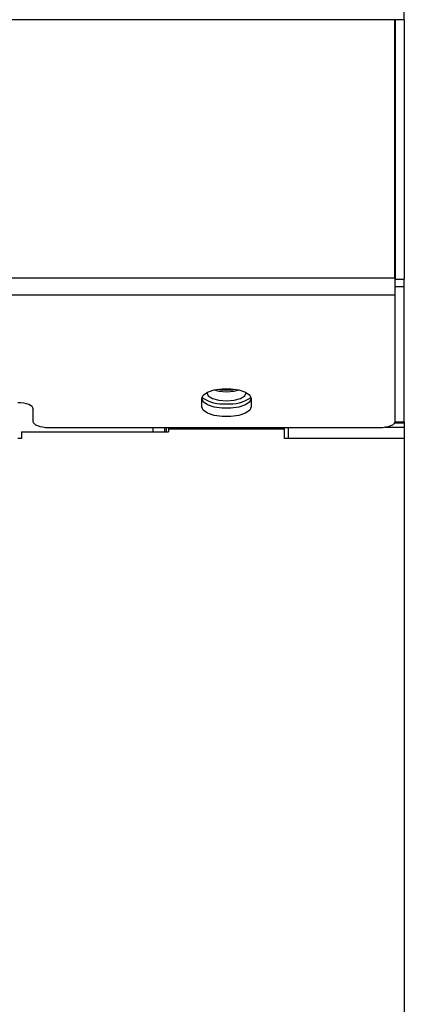
# Model space of a CAD drawing. Units: millimetres. Extents: x 164 to 244, y 55 to 259.
# Drawn here: x 234 to 244, y 207 to 233 of the extents above; entities that cross this region are included whole.
import ezdxf

# ---------------------------------------------------------------- set-up
doc = ezdxf.new("R2010")
doc.units = ezdxf.units.MM

msp = doc.modelspace()

# ---------------------------------------------------------------- linework, layer by layer
at = {"color": 7, "linetype": 'Continuous', "lineweight": 25}
for p, q in [((244.14, 232.894), (244.14, 233.144)), ((243.898, 226.206), (243.898, 232.894)), ((244.14, 232.894), (243.9, 232.894)), ((243.9, 232.894), (243.9, 226.179)), ((244.14, 232.894), (244.14, 226.179)), ((243.898, 226.206), (243.898, 225.758)), ((243.9, 226.179), (244.14, 226.179)), ((243.9, 225.978), (243.9, 226.179)), ((244.14, 225.978), (244.14, 226.179)), ((243.9, 222.478), (243.9, 225.978)), ((244.14, 222.478), (244.14, 225.978)), ((243.898, 225.864), (243.9, 225.864)), ((243.898, 225.758), (243.898, 222.489)), ((238.9, 222.872), (238.9, 223.083)), ((240.18, 223.083), (240.18, 222.872)), ((234.54, 222.489), (234.54, 222.815)), ((243.498, 222.327), (234.94, 222.327)), ((237.64, 222.225), (237.64, 222.327)), ((237.94, 222.225), (237.94, 222.327)), ((237.98, 222.327), (237.98, 222.225)), ((238.04, 222.327), (238.04, 222.296)), ((241.04, 222.296), (241.04, 222.327)), ((241.14, 222.052), (241.14, 222.327)), ((244.14, 222.335), (243.627, 222.335)), ((243.9, 222.444), (243.9, 222.478)), ((244.14, 222.444), (243.9, 222.444)), ((244.14, 222.478), (244.14, 222.444)), ((244.14, 222.444), (244.14, 222.335)), ((244.14, 222.335), (244.14, 222.052)), ((234.24, 222.225), (234.24, 222.052)), ((234.24, 222.225), (238.04, 222.225)), ((238.04, 222.296), (238.04, 222.225)), ((241.04, 222.052), (241.04, 222.296)), ((234.24, 222.052), (234.14, 222.052)), ((241.14, 222.052), (241.04, 222.052)), ((244.14, 222.052), (244.14, 206.325))]:
    msp.add_line(p, q, dxfattribs=at)
at = {"color": 8, "linetype": 'Continuous', "lineweight": 25}
for p, q in [((243.898, 232.894), (164.381, 232.894)), ((164.381, 226.206), (243.898, 226.206)), ((244.14, 225.978), (243.9, 225.978)), ((243.898, 225.758), (164.381, 225.758)), ((243.73, 222.356), (243.73, 222.335)), ((243.9, 222.478), (244.14, 222.478)), ((238.04, 222.296), (241.04, 222.296)), ((244.14, 222.052), (241.14, 222.052))]:
    msp.add_line(p, q, dxfattribs=at)
at = {"color": 7, "linetype": 'Continuous', "lineweight": 25, "flags": 128}
for points in [[(238.9, 223.083), (238.938, 223.172), (239.049, 223.25), (239.22, 223.308), (239.428, 223.339), (239.651, 223.339), (239.86, 223.308), (240.03, 223.25), (240.141, 223.172), (240.18, 223.083)], [(240.18, 223.091), (240.141, 223.002), (240.03, 222.923), (239.86, 222.865), (239.651, 222.834), (239.428, 222.834), (239.22, 222.865), (239.049, 222.923), (238.938, 223.002), (238.9, 223.091)], [(239.03, 223.241), (239.03, 223.232), (239.068, 223.153), (239.179, 223.085), (239.344, 223.04), (239.54, 223.025)], [(239.219, 223.308), (239.344, 223.278), (239.54, 223.262)], [(239.305, 223.325), (239.377, 223.31), (239.54, 223.297)], [(239.54, 223.297), (239.702, 223.31), (239.774, 223.325)], [(239.54, 223.262), (239.735, 223.278), (239.86, 223.308)], [(239.54, 223.025), (239.735, 223.04), (239.9, 223.085), (240.011, 223.153), (240.05, 223.232), (240.049, 223.241)], [(234.54, 222.815), (234.532, 222.846), (234.509, 222.877), (234.472, 222.905), (234.422, 222.93), (234.362, 222.95), (234.293, 222.965), (234.218, 222.974), (234.14, 222.977)], [(240.18, 222.872), (240.141, 222.782), (240.03, 222.704), (239.86, 222.646), (239.651, 222.615), (239.428, 222.615), (239.22, 222.646), (239.049, 222.704), (238.938, 222.782), (238.9, 222.872)], [(234.94, 222.327), (234.861, 222.33), (234.786, 222.339), (234.717, 222.354), (234.657, 222.374), (234.607, 222.399), (234.57, 222.427), (234.547, 222.457), (234.54, 222.489)], [(243.898, 222.489), (243.89, 222.457), (243.868, 222.427), (243.831, 222.399), (243.781, 222.374), (243.72, 222.354), (243.651, 222.339), (243.576, 222.33), (243.498, 222.327)]]:
    msp.add_lwpolyline(points, dxfattribs=at)
at = {"color": 7, "linetype": 'Continuous', "lineweight": 25}
for centre, start, end in [((239.457, 223.936), 236.0583, 274.745), ((239.622, 223.936), 265.255, 303.9417)]:
    msp.add_arc(centre, 0.992, start, end, dxfattribs=at)

doc.saveas('drawing.dxf')
